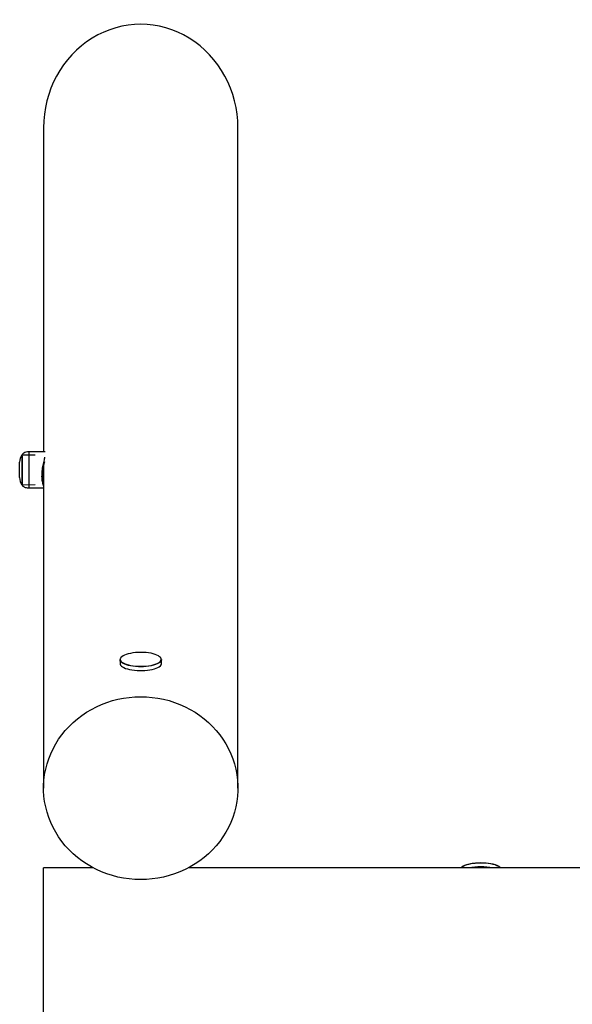
# Model space of a CAD drawing. Units: millimetres. Extents: x -4534 to 4839, y -3372 to 4999.
# Drawn here: x -1541 to -972, y 2474 to 3486 of the extents above; entities that cross this region are included whole.
import ezdxf

# ---------------------------------------------------------------- set-up
doc = ezdxf.new("R2010")
doc.units = ezdxf.units.MM
doc.layers.add('Toestel 2D', color=7, linetype='Continuous', lineweight=20)

# ---------------------------------------------------------------- blocks, each defined once
blk = doc.blocks.new('BG-8418-RB')
at = {"layer": 'Toestel 2D', "linetype": 'Continuous', "lineweight": 25}
for p, q in [((-1516.2, 3374.9), (-1516.2, 3041.7)), ((-1316.2, 2696.1), (-1316.2, 3374.9)), ((-1538.3, 3037.5), (-1538.3, 3038.4)), ((-1538.3, 3008.1), (-1538.3, 3037.5)), ((-1538.2, 3037.5), (-1538.2, 3008.1)), ((-1524.8, 3038.4), (-1538.1, 3038.4)), ((-1514.6, 3041.7), (-1531.3, 3041.7)), ((-1540.8, 3015.3), (-1540.8, 3031.2)), ((-1516.2, 3027.5), (-1516.2, 2696.1)), ((-1538.2, 3008), (-1524.8, 3008.1)), ((-1531.3, 3004.7), (-1516.2, 3004.7)), ((-1437.5, 2828.2), (-1437.5, 2824.2)), ((-1394.8, 2824.2), (-1394.8, 2828.2)), ((-1464.8, 2614), (-1516.2, 2614)), ((-1516.2, 2414), (-1516.2, 2614)), ((1335.2, 2614), (-1367.5, 2614))]:
    blk.add_line(p, q, dxfattribs=at)
at = {"layer": 'Toestel 2D', "linetype": 'Continuous', "lineweight": 25, "flags": 128}
for points in [[(-1395.5, 2829.9), (-1395.8, 2830.3), (-1396.7, 2831.2), (-1397.9, 2832), (-1399.5, 2832.8), (-1401.3, 2833.5), (-1403.4, 2834.1), (-1405.6, 2834.7), (-1408.1, 2835.1), (-1410.7, 2835.4), (-1413.4, 2835.6), (-1416.2, 2835.6), (-1418.9, 2835.6), (-1421.6, 2835.4), (-1424.2, 2835.1), (-1426.7, 2834.6), (-1429, 2834.1), (-1431.1, 2833.5), (-1432.9, 2832.8), (-1434.4, 2832), (-1435.6, 2831.2), (-1436.5, 2830.3), (-1437, 2829.4), (-1437.2, 2828.9)], [(-1405.4, 2821.9), (-1407.9, 2821.4), (-1410.5, 2821.1), (-1413.2, 2820.9), (-1415.9, 2820.9), (-1418.6, 2820.9), (-1421.3, 2821.1), (-1423.9, 2821.4), (-1426.4, 2821.8), (-1428.7, 2822.3), (-1430.8, 2822.9), (-1432.7, 2823.5), (-1434.3, 2824.3), (-1435.6, 2825.1), (-1436.5, 2826), (-1437.2, 2826.9), (-1437.5, 2827.8), (-1437.5, 2828.2)], [(-1437.5, 2824.2), (-1437.4, 2823.4), (-1436.9, 2822.5), (-1436.1, 2821.6), (-1435, 2820.7), (-1433.5, 2820), (-1431.8, 2819.2), (-1429.8, 2818.6), (-1427.6, 2818), (-1425.2, 2817.6), (-1422.6, 2817.3), (-1420, 2817), (-1417.3, 2816.9), (-1414.5, 2816.9), (-1411.8, 2817.1), (-1409.2, 2817.3), (-1406.7, 2817.7), (-1404.3, 2818.1), (-1402.1, 2818.7), (-1400.2, 2819.4), (-1398.5, 2820.1), (-1397.1, 2820.9), (-1396, 2821.8), (-1395.3, 2822.7), (-1394.9, 2823.6), (-1394.8, 2824.2)], [(-1437.2, 2828.9), (-1437.2, 2828.4), (-1437.2, 2828.3)], [(-1437.2, 2828.3), (-1437, 2827.5), (-1436.5, 2826.6), (-1435.6, 2825.7), (-1434.4, 2824.8), (-1432.8, 2824.1), (-1431, 2823.4), (-1428.9, 2822.7), (-1426.7, 2822.2), (-1424.2, 2821.8), (-1421.6, 2821.5), (-1418.9, 2821.3), (-1416.1, 2821.3), (-1413.4, 2821.3), (-1410.7, 2821.5), (-1408.1, 2821.8), (-1405.6, 2822.2)], [(-1405.6, 2822.2), (-1403.3, 2822.7), (-1401.2, 2823.4), (-1399.4, 2824.1), (-1397.9, 2824.9), (-1396.7, 2825.7), (-1395.8, 2826.6), (-1395.3, 2827.5), (-1395.1, 2828)], [(-1394.8, 2828.2), (-1394.8, 2828), (-1395, 2827.1), (-1395.6, 2826.2), (-1396.5, 2825.3), (-1397.8, 2824.5), (-1399.3, 2823.7), (-1401.1, 2823), (-1403.2, 2822.4), (-1405.4, 2821.9)], [(-1416.2, 2790.1), (-1410.2, 2789.9), (-1404.3, 2789.4), (-1398.5, 2788.6), (-1392.7, 2787.5), (-1386.9, 2786), (-1381.3, 2784.2), (-1375.8, 2782.1), (-1370.5, 2779.7), (-1365.3, 2777), (-1360.3, 2774.1), (-1355.5, 2770.8), (-1350.9, 2767.3), (-1346.5, 2763.5), (-1342.4, 2759.6), (-1338.5, 2755.3), (-1334.9, 2750.9), (-1331.6, 2746.3), (-1328.6, 2741.5), (-1325.9, 2736.5), (-1323.5, 2731.4), (-1321.4, 2726.2), (-1319.7, 2720.9), (-1318.3, 2715.5), (-1317.2, 2710), (-1316.5, 2704.4), (-1316.2, 2698.9), (-1316.2, 2693.3), (-1316.5, 2687.7), (-1317.2, 2682.2), (-1318.3, 2676.7), (-1319.7, 2671.3), (-1321.4, 2666), (-1323.5, 2660.8), (-1325.9, 2655.7), (-1328.6, 2650.7), (-1331.6, 2645.9), (-1334.9, 2641.3), (-1338.5, 2636.9), (-1342.4, 2632.6), (-1346.5, 2628.6), (-1350.9, 2624.9), (-1355.5, 2621.4), (-1360.3, 2618.1), (-1365.3, 2615.1), (-1370.5, 2612.5), (-1375.8, 2610.1), (-1381.3, 2608), (-1386.9, 2606.2), (-1392.7, 2604.7), (-1398.5, 2603.6), (-1404.3, 2602.7), (-1410.2, 2602.2), (-1416.2, 2602.1), (-1422.1, 2602.2), (-1428, 2602.7), (-1433.8, 2603.6), (-1439.6, 2604.7), (-1445.4, 2606.2), (-1451, 2608), (-1456.5, 2610.1), (-1461.8, 2612.5), (-1467, 2615.1), (-1472, 2618.1), (-1476.8, 2621.4), (-1481.4, 2624.9), (-1485.8, 2628.6), (-1489.9, 2632.6), (-1493.8, 2636.9), (-1497.4, 2641.3), (-1500.7, 2645.9), (-1503.7, 2650.7), (-1506.4, 2655.7), (-1508.8, 2660.8), (-1510.9, 2666), (-1512.6, 2671.3), (-1514, 2676.7), (-1515.1, 2682.2), (-1515.8, 2687.7), (-1516.1, 2693.3), (-1516.1, 2698.9), (-1515.8, 2704.4), (-1515.1, 2710), (-1514, 2715.5), (-1512.6, 2720.9), (-1510.9, 2726.2), (-1508.8, 2731.4), (-1506.4, 2736.5), (-1503.7, 2741.5), (-1500.7, 2746.3), (-1497.4, 2750.9), (-1493.8, 2755.3), (-1489.9, 2759.6), (-1485.8, 2763.5), (-1481.4, 2767.3), (-1476.8, 2770.8), (-1472, 2774.1), (-1467, 2777), (-1461.8, 2779.7), (-1456.5, 2782.1), (-1451, 2784.2), (-1445.4, 2786), (-1439.6, 2787.5), (-1433.8, 2788.6), (-1428, 2789.4), (-1422.1, 2789.9), (-1416.2, 2790.1)], [(-1047.9, 2615.7), (-1049.5, 2616.5), (-1051.4, 2617.2), (-1053.5, 2617.8), (-1055.8, 2618.3), (-1058.2, 2618.7), (-1060.8, 2619), (-1063.5, 2619.1), (-1066.3, 2619.2), (-1069, 2619.1), (-1071.7, 2619), (-1074.3, 2618.7), (-1076.7, 2618.2), (-1079, 2617.7), (-1081.1, 2617.1), (-1082.9, 2616.4), (-1084.5, 2615.7), (-1085.7, 2614.8), (-1086.6, 2614), (-1086.7, 2614)], [(-1086, 2614.6), (-1085.8, 2614.8), (-1084.7, 2615.6), (-1083.2, 2616.4), (-1081.4, 2617.1), (-1079.4, 2617.8), (-1077.2, 2618.3), (-1074.7, 2618.8), (-1072.1, 2619.1), (-1069.4, 2619.3), (-1066.7, 2619.4), (-1063.9, 2619.3), (-1061.2, 2619.2), (-1058.6, 2618.9), (-1056.1, 2618.5), (-1053.8, 2618), (-1051.6, 2617.4), (-1049.8, 2616.7), (-1048.2, 2616)]]:
    blk.add_lwpolyline(points, dxfattribs=at)
at = {"layer": 'Toestel 2D', "linetype": 'Continuous', "lineweight": 25}
for centre, radius, start, end in [((-1528.8, 3031.2), 12, 142.8151, 180), ((-1538.2, 3038.3), 0.1, 101.2994, 142.8151), ((-1528.8, 3015.3), 12, 180, 217.1849), ((-1538.2, 3008.1), 0.1, 217.1849, 258.7006), ((-1397.8, 2828.4), 2.68, 350.7115, 33.1541), ((-1066.2, 2558.9), 56.4, 77.5723, 102.4277), ((-1051.4, 2608.8), 7.73, 41.5154, 63.1766)]:
    blk.add_arc(centre, radius, start, end, dxfattribs=at)
blk.add_ellipse((-1416.2, 3374.9), major_axis=(0, -106.4), ratio=0.940119, start_param=1.570796, end_param=4.712389, dxfattribs=at)
for points, knots in [([(-1531.3, 3041.7), (-1532.3, 3041.7), (-1534.1, 3041.6), (-1536.2, 3040.9), (-1537.3, 3040.1), (-1537.8, 3039.5), (-1538.2, 3039), (-1538.2, 3038.6), (-1538.3, 3038.4)], [0, 0, 0, 0, 0.36434, 0.663216, 0.776279, 0.86676, 0.939555, 1, 1, 1, 1]), ([(-1531.3, 3041.7), (-1531.3, 3041.7), (-1531.3, 3041.6), (-1531.3, 3040.7), (-1531.3, 3039.2), (-1531.3, 3037), (-1531.3, 3034.3), (-1531.3, 3031.1), (-1531.3, 3027.7), (-1531.3, 3024.1), (-1531.3, 3020.4), (-1531.3, 3016.9), (-1531.3, 3013.6), (-1531.3, 3010.7), (-1531.3, 3008.2), (-1531.3, 3006.4), (-1531.3, 3005.2), (-1531.3, 3004.7), (-1531.3, 3004.8), (-1531.3, 3004.8)], [0, 0, 0, 0, 0.048233, 0.110733, 0.173233, 0.235733, 0.298233, 0.360733, 0.423233, 0.485733, 0.548233, 0.610733, 0.673233, 0.735733, 0.798233, 0.860733, 0.923233, 0.985733, 1, 1, 1, 1]), ([(-1516.2, 3007), (-1516.3, 3007.3), (-1516.6, 3008.1), (-1517.1, 3010), (-1517.5, 3012.3), (-1517.8, 3015.1), (-1517.8, 3017.9), (-1517.6, 3020.8), (-1517.3, 3023.7), (-1516.9, 3026.6), (-1516.3, 3029.5), (-1515.7, 3032.3), (-1515.1, 3034.5), (-1514.9, 3035.7), (-1514.8, 3036.2)], [0, 0, 0, 0, 0.057784, 0.151496, 0.245174, 0.334709, 0.424232, 0.508461, 0.592707, 0.677775, 0.762865, 0.853475, 0.94408, 1, 1, 1, 1]), ([(-1515.3, 3031.5), (-1515.5, 3030.8), (-1515.8, 3029.1), (-1516.4, 3026.5), (-1516.8, 3023.7), (-1517.1, 3020.9), (-1517.3, 3018.1), (-1517.3, 3015.3), (-1517, 3012.7), (-1516.7, 3010.5), (-1516.3, 3009.4), (-1516.2, 3008.8)], [0, 0, 0, 0, 0.1054524, 0.2147858, 0.3268879, 0.4346624, 0.5455112, 0.6597096, 0.7777574, 0.8976137, 1, 1, 1, 1]), ([(-1517.1, 3021), (-1517.1, 3020.5), (-1517, 3019.4), (-1516.9, 3018.2), (-1516.9, 3017.7), (-1516.9, 3017.5)], [0, 0, 0, 0, 0.328428, 0.727572, 1, 1, 1, 1]), ([(-1516.9, 3017.5), (-1516.9, 3017.3), (-1516.9, 3017), (-1516.9, 3017.2), (-1516.9, 3017.2)], [0, 0, 0, 0, 0.964809, 1, 1, 1, 1]), ([(-1516.2, 3019), (-1516.2, 3019.2), (-1516.4, 3020.3), (-1516.7, 3021.7), (-1516.8, 3023), (-1516.8, 3023.3)], [0, 0, 0, 0, 0.154714, 0.784822, 1, 1, 1, 1]), ([(-1538.3, 3008), (-1538.2, 3008), (-1538.2, 3007.8), (-1538.1, 3007.4), (-1537.7, 3006.9), (-1537.1, 3006.3), (-1536.2, 3005.7), (-1534.2, 3004.9), (-1532.5, 3004.8), (-1531.3, 3004.7)], [0, 0, 0, 0, 0.068081, 0.132047, 0.202061, 0.291561, 0.413178, 0.574617, 1, 1, 1, 1])]:
    blk.add_open_spline(points, degree=3, knots=knots, dxfattribs=at)

msp = doc.modelspace()

# ---------------------------------------------------------------- block references
msp.add_blockref('BG-8418-RB', (0, 0))

doc.saveas('drawing.dxf')
